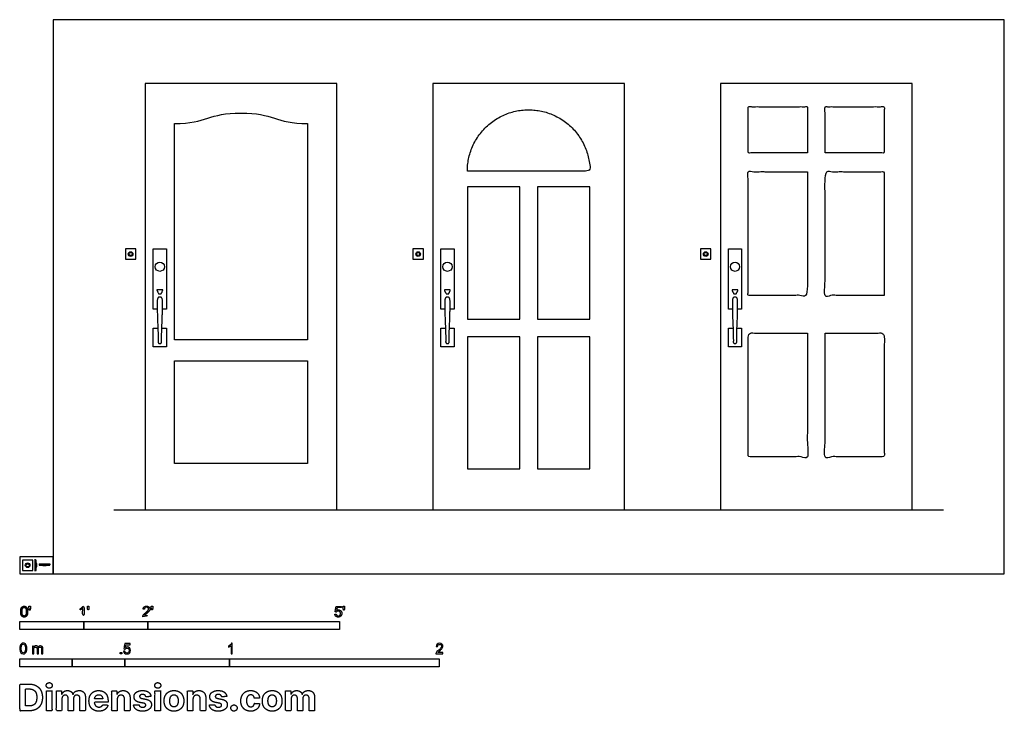
# Model space of a CAD drawing. Units: feet. Extents: x 0 to 15.4, y -2.2 to 8.7.
import ezdxf

# ---------------------------------------------------------------- set-up
doc = ezdxf.new("R2010")
doc.units = ezdxf.units.FT
doc.header["$MEASUREMENT"] = 0
for name, color, linetype, true_color in [('2D$AG-BUILDINGS', 7, 'Continuous', 0x66ccff), ('2D$AG-DETAILS', 7, 'Continuous', 0x66ffff), ('2D$AG-DIAGRAM', 7, 'Continuous', 0xfecc66), ('2D$N-SYMB', 7, 'Continuous', 0x800040), ('2D$X-DIMENSIONS.COM', 7, 'Continuous', 0x800080), ('2D$X-VPRT', 7, 'Continuous', 0xfb02ff)]:
    doc.layers.add(name, color=color, linetype=linetype, true_color=true_color)

msp = doc.modelspace()

# ---------------------------------------------------------------- linework, layer by layer
at = {"layer": '2D$AG-BUILDINGS'}
for points in [[(1.961, 1), (4.961, 1), (4.961, 7.667), (1.961, 7.667)], [(6.461, 1), (9.461, 1), (9.461, 7.667), (6.461, 7.667)], [(10.961, 1), (13.961, 1), (13.961, 7.667), (10.961, 7.667)], [(1.65, 4.918), (1.814, 4.918), (1.814, 5.082), (1.65, 5.082)], [(6.15, 4.918), (6.314, 4.918), (6.314, 5.082), (6.15, 5.082)], [(10.65, 4.918), (10.814, 4.918), (10.814, 5.082), (10.65, 5.082)], [(0.039, 0.05), (0.203, 0.05), (0.203, 0.214), (0.039, 0.214)], [(0.241, 0.05), (0.254, 0.05), (0.254, 0.214), (0.241, 0.214)], [(0.254, 0.096), (0.255, 0.096), (0.258, 0.105), (0.258, 0.159), (0.255, 0.168), (0.254, 0.168)], [(0.304, 0.147), (0.304, 0.134), (0.468, 0.134), (0.468, 0.147)], [(0.35, 0.134), (0.35, 0.133), (0.359, 0.13), (0.413, 0.13), (0.422, 0.133), (0.422, 0.134)]]:
    msp.add_lwpolyline(points, close=True, dxfattribs=at)
for points in [[(2.15, 4.139), (2.086, 4.139), (2.086, 5.08), (2.294, 5.08), (2.294, 4.139), (2.23, 4.139)], [(6.65, 4.139), (6.586, 4.139), (6.586, 5.08), (6.794, 5.08), (6.794, 4.139), (6.73, 4.139)], [(11.15, 4.139), (11.086, 4.139), (11.086, 5.08), (11.294, 5.08), (11.294, 4.139), (11.23, 4.139)], [(2.221, 3.84), (2.294, 3.84), (2.294, 3.548), (2.086, 3.548), (2.086, 3.84), (2.159, 3.84)], [(6.721, 3.84), (6.794, 3.84), (6.794, 3.548), (6.586, 3.548), (6.586, 3.84), (6.659, 3.84)], [(11.221, 3.84), (11.294, 3.84), (11.294, 3.548), (11.086, 3.548), (11.086, 3.84), (11.159, 3.84)]]:
    msp.add_lwpolyline(points, dxfattribs=at)
for centre, radius in [((1.732, 5), 0.0361), ((1.732, 5), 0.0246), ((6.232, 5), 0.0361), ((6.232, 5), 0.0246), ((10.732, 5), 0.0361), ((10.732, 5), 0.0246), ((2.19, 4.802), 0.0722), ((6.69, 4.802), 0.0722), ((11.19, 4.802), 0.0722), ((0.121, 0.132), 0.0361), ((0.121, 0.132), 0.0246)]:
    msp.add_circle(centre, radius, dxfattribs=at)
for points, degree, knots in [([(2.146, 4.429), (2.146, 4.429), (2.146, 4.43), (2.145, 4.432), (2.145, 4.437), (2.145, 4.44), (2.148, 4.442), (2.152, 4.443), (2.157, 4.443), (2.164, 4.441), (2.17, 4.44), (2.176, 4.44), (2.181, 4.439), (2.186, 4.439), (2.19, 4.439), (2.194, 4.439), (2.199, 4.439), (2.204, 4.44), (2.21, 4.44), (2.216, 4.441), (2.223, 4.443), (2.228, 4.443), (2.232, 4.442), (2.235, 4.44), (2.235, 4.437), (2.235, 4.432), (2.235, 4.43), (2.234, 4.429), (2.234, 4.429), (2.223, 4.405), (2.221, 4.395), (2.218, 4.394), (2.214, 4.394), (2.213, 4.388), (2.211, 4.382), (2.21, 4.376), (2.203, 4.376), (2.197, 4.376), (2.19, 4.376), (2.184, 4.376), (2.177, 4.376), (2.17, 4.376), (2.169, 4.382), (2.167, 4.388), (2.166, 4.394), (2.162, 4.394), (2.16, 4.395), (2.157, 4.405), (2.146, 4.429)], 3, [-39.684005, -39.684005, -39.684005, -39.684005, -39.615984, -37.929047, -35.697926, -33.466806, -32.351245, -31.235685, -30.120125, -29.004564, -28.446784, -27.889004, -27.331224, -27.052334, -26.773443, -26.494553, -26.215663, -25.657883, -25.100103, -24.542323, -23.426762, -22.311202, -21.195642, -20.080081, -17.84896, -15.61784, -13.930903, -13.862882, -13.862882, -13.862882, -6.746679, 0.310862, 0.310862, 0.310862, 5.97976, 5.97976, 5.97976, 11.949241, 11.949241, 11.949241, 17.918721, 17.918721, 17.918721, 23.587619, 23.587619, 23.587619, 30.64516, 37.761364, 37.761364, 37.761364, 37.761364]), ([(6.646, 4.429), (6.646, 4.429), (6.646, 4.43), (6.645, 4.432), (6.645, 4.437), (6.645, 4.44), (6.648, 4.442), (6.652, 4.443), (6.657, 4.443), (6.664, 4.441), (6.67, 4.44), (6.676, 4.44), (6.681, 4.439), (6.686, 4.439), (6.69, 4.439), (6.694, 4.439), (6.699, 4.439), (6.704, 4.44), (6.71, 4.44), (6.716, 4.441), (6.723, 4.443), (6.728, 4.443), (6.732, 4.442), (6.735, 4.44), (6.735, 4.437), (6.735, 4.432), (6.735, 4.43), (6.734, 4.429), (6.734, 4.429), (6.723, 4.405), (6.721, 4.395), (6.718, 4.394), (6.714, 4.394), (6.713, 4.388), (6.711, 4.382), (6.71, 4.376), (6.703, 4.376), (6.697, 4.376), (6.69, 4.376), (6.684, 4.376), (6.677, 4.376), (6.67, 4.376), (6.669, 4.382), (6.667, 4.388), (6.666, 4.394), (6.662, 4.394), (6.66, 4.395), (6.657, 4.405), (6.646, 4.429)], 3, [-39.684005, -39.684005, -39.684005, -39.684005, -39.615984, -37.929047, -35.697926, -33.466806, -32.351245, -31.235685, -30.120125, -29.004564, -28.446784, -27.889004, -27.331224, -27.052334, -26.773443, -26.494553, -26.215663, -25.657883, -25.100103, -24.542323, -23.426762, -22.311202, -21.195642, -20.080081, -17.84896, -15.61784, -13.930903, -13.862882, -13.862882, -13.862882, -6.746679, 0.310862, 0.310862, 0.310862, 5.97976, 5.97976, 5.97976, 11.949241, 11.949241, 11.949241, 17.918721, 17.918721, 17.918721, 23.587619, 23.587619, 23.587619, 30.64516, 37.761364, 37.761364, 37.761364, 37.761364]), ([(11.146, 4.429), (11.146, 4.429), (11.146, 4.43), (11.145, 4.432), (11.145, 4.437), (11.145, 4.44), (11.148, 4.442), (11.152, 4.443), (11.157, 4.443), (11.164, 4.441), (11.17, 4.44), (11.176, 4.44), (11.181, 4.439), (11.186, 4.439), (11.19, 4.439), (11.194, 4.439), (11.199, 4.439), (11.204, 4.44), (11.21, 4.44), (11.216, 4.441), (11.223, 4.443), (11.228, 4.443), (11.232, 4.442), (11.235, 4.44), (11.235, 4.437), (11.235, 4.432), (11.235, 4.43), (11.234, 4.429), (11.234, 4.429), (11.223, 4.405), (11.221, 4.395), (11.218, 4.394), (11.214, 4.394), (11.213, 4.388), (11.211, 4.382), (11.21, 4.376), (11.203, 4.376), (11.197, 4.376), (11.19, 4.376), (11.184, 4.376), (11.177, 4.376), (11.17, 4.376), (11.169, 4.382), (11.167, 4.388), (11.166, 4.394), (11.162, 4.394), (11.16, 4.395), (11.157, 4.405), (11.146, 4.429)], 3, [-39.684005, -39.684005, -39.684005, -39.684005, -39.615984, -37.929047, -35.697926, -33.466806, -32.351245, -31.235685, -30.120125, -29.004564, -28.446784, -27.889004, -27.331224, -27.052334, -26.773443, -26.494553, -26.215663, -25.657883, -25.100103, -24.542323, -23.426762, -22.311202, -21.195642, -20.080081, -17.84896, -15.61784, -13.930903, -13.862882, -13.862882, -13.862882, -6.746679, 0.310862, 0.310862, 0.310862, 5.97976, 5.97976, 5.97976, 11.949241, 11.949241, 11.949241, 17.918721, 17.918721, 17.918721, 23.587619, 23.587619, 23.587619, 30.64516, 37.761364, 37.761364, 37.761364, 37.761364]), ([(0.258, 0.108), (0.259, 0.108), (0.259, 0.108), (0.26, 0.109), (0.261, 0.109), (0.261, 0.132), (0.261, 0.155), (0.26, 0.156), (0.259, 0.157), (0.259, 0.157), (0.258, 0.157), (0.258, 0.132), (0.258, 0.108)], 2, [0, 0, 0, 5, 5, 5.707107, 5.707107, 19.707107, 19.707107, 20.414214, 20.414214, 25.414214, 25.414214, 40.414214, 40.414214, 40.414214]), ([(0.361, 0.13), (0.361, 0.129), (0.361, 0.129), (0.362, 0.128), (0.363, 0.127), (0.386, 0.127), (0.409, 0.127), (0.41, 0.128), (0.411, 0.129), (0.411, 0.129), (0.411, 0.13), (0.386, 0.13), (0.361, 0.13)], 2, [0, 0, 0, 5, 5, 5.707107, 5.707107, 19.707107, 19.707107, 20.414214, 20.414214, 25.414214, 25.414214, 40.414214, 40.414214, 40.414214])]:
    msp.add_open_spline(points, degree=degree, knots=knots, dxfattribs=at)
for points in [[(2.164, 3.637), (2.164, 3.762), (2.149, 4.023), (2.149, 4.249), (2.149, 4.328), (2.19, 4.328), (2.231, 4.328), (2.231, 4.249), (2.231, 4.023), (2.216, 3.762), (2.216, 3.637), (2.218, 3.631), (2.218, 3.626), (2.217, 3.621), (2.213, 3.605), (2.199, 3.596), (2.184, 3.6), (2.168, 3.604), (2.159, 3.618), (2.163, 3.633), (2.163, 3.635), (2.164, 3.636), (2.164, 3.637)], [(6.664, 3.637), (6.664, 3.762), (6.649, 4.023), (6.649, 4.249), (6.649, 4.328), (6.69, 4.328), (6.731, 4.328), (6.731, 4.249), (6.731, 4.023), (6.716, 3.762), (6.716, 3.637), (6.718, 3.631), (6.718, 3.626), (6.717, 3.621), (6.713, 3.605), (6.699, 3.596), (6.684, 3.6), (6.668, 3.604), (6.659, 3.618), (6.663, 3.633), (6.663, 3.635), (6.664, 3.636), (6.664, 3.637)], [(11.164, 3.637), (11.164, 3.762), (11.149, 4.023), (11.149, 4.249), (11.149, 4.328), (11.19, 4.328), (11.231, 4.328), (11.231, 4.249), (11.231, 4.023), (11.216, 3.762), (11.216, 3.637), (11.218, 3.631), (11.218, 3.626), (11.217, 3.621), (11.213, 3.605), (11.199, 3.596), (11.184, 3.6), (11.168, 3.604), (11.159, 3.618), (11.163, 3.633), (11.163, 3.635), (11.164, 3.636), (11.164, 3.637)]]:
    msp.add_rational_spline(points, [1, 1, 1, 1, 1, 1, 1, 1, 1, 1, 1, 1.02028554949, 1.07385538165, 1.16070949647, 0.934066869451, 0.934066869451, 1.16070949647, 0.934066869451, 0.934066869451, 1.16070949647, 1.14120442011, 1.12337796885, 1.1072301427], degree=3, knots=[-224.343668, -224.343668, -224.343668, -224.343668, -150.897661, -75.44883, 0, 0, 0, 75.44883, 150.897661, 224.343668, 224.343668, 224.343668, 229.412418, 229.412418, 229.412418, 242.639137, 242.639137, 242.639137, 255.865856, 255.865856, 255.865856, 257.00416, 257.00416, 257.00416, 257.00416], dxfattribs=at)
at = {"layer": '2D$AG-DETAILS'}
for points in [[(7.002, 3.984), (7.822, 3.984), (7.822, 6.051), (7.002, 6.051)], [(8.099, 3.984), (8.92, 3.984), (8.92, 6.051), (8.099, 6.051)], [(7.002, 1.64), (7.822, 1.64), (7.822, 3.707), (7.002, 3.707)], [(8.099, 1.64), (8.92, 1.64), (8.92, 3.707), (8.099, 3.707)]]:
    msp.add_lwpolyline(points, close=True, dxfattribs=at)
msp.add_rational_spline([(7.002, 6.298), (7.961, 6.298), (8.92, 6.298), (8.92, 7.257), (7.961, 7.257), (7.002, 7.257), (7.002, 6.298)], [1, 1, 1, 0.707106781187, 1, 0.707106781187, 1], degree=2, knots=[917.973373, 917.973373, 917.973373, 1502.373373, 1502.373373, 1961.36006, 1961.36006, 2420.346747, 2420.346747, 2420.346747], dxfattribs=at)
for points, degree, knots in [([(12.323, 6.584), (12.323, 6.945), (12.323, 7.306), (11.86, 7.306), (11.396, 7.306), (11.396, 6.945), (11.396, 6.584), (11.86, 6.584), (12.323, 6.584)], 2, [-112.5, -112.5, -112.5, -101.5, -101.5, -71.28, -71.28, -49.28, -49.28, -12.941146, -12.941146, -12.941146]), ([(12.599, 6.584), (13.062, 6.584), (13.526, 6.584), (13.526, 6.945), (13.526, 7.306), (13.062, 7.306), (12.599, 7.306), (12.599, 6.945), (12.599, 6.584)], 2, [-45.338854, -45.338854, -45.338854, -9, -9, 13, 13, 43.22, 43.22, 54.22, 54.22, 54.22]), ([(2.42, 3.657), (3.114, 3.657), (3.808, 3.657), (4.502, 3.657), (4.502, 4.786), (4.502, 5.915), (4.502, 7.043), (3.993, 7.043), (3.971, 7.207), (3.461, 7.207), (2.951, 7.207), (2.929, 7.043), (2.42, 7.043), (2.42, 5.915), (2.42, 4.786), (2.42, 3.657)], 3, [-136.88, -136.88, -136.88, -136.88, -73.44, -73.44, -73.44, 34.697799, 34.697799, 34.697799, 67.933923, 67.933923, 67.933923, 101.170046, 101.170046, 101.170046, 209.307845, 209.307845, 209.307845, 209.307845]), ([(12.323, 6.289), (11.86, 6.289), (11.396, 6.289), (11.396, 5.321), (11.396, 4.353), (11.86, 4.353), (12.323, 4.353), (12.323, 5.321), (12.323, 6.289)], 2, [-137.838854, -137.838854, -137.838854, -101.5, -101.5, -42.5, -42.5, -6.161146, -6.161146, 23.338854, 23.338854, 23.338854]), ([(13.526, 4.353), (13.526, 5.321), (13.526, 6.289), (13.062, 6.289), (12.599, 6.289), (12.599, 5.321), (12.599, 4.353), (13.062, 4.353), (13.526, 4.353)], 2, [146.44, 146.44, 146.44, 205.44, 205.44, 241.778854, 241.778854, 271.278854, 271.278854, 307.617707, 307.617707, 307.617707]), ([(12.323, 3.762), (11.86, 3.762), (11.396, 3.762), (11.396, 2.795), (11.396, 1.827), (11.86, 1.827), (12.323, 1.827), (12.323, 2.795), (12.323, 3.762)], 2, [-137.838854, -137.838854, -137.838854, -101.5, -101.5, -42.5, -42.5, -12.28, -12.28, 17.22, 17.22, 17.22]), ([(12.599, 3.762), (12.599, 2.795), (12.599, 1.827), (13.062, 1.827), (13.526, 1.827), (13.526, 2.795), (13.526, 3.762), (13.062, 3.762), (12.599, 3.762)], 2, [-38.5, -38.5, -38.5, -9, -9, 21.22, 21.22, 80.22, 80.22, 116.558854, 116.558854, 116.558854]), ([(2.42, 3.329), (2.42, 2.794), (2.42, 2.258), (2.42, 1.722), (3.114, 1.722), (3.808, 1.722), (4.502, 1.722), (4.502, 2.258), (4.502, 2.794), (4.502, 3.329), (3.808, 3.329), (3.114, 3.329), (2.42, 3.329)], 3, [-307.408053, -307.408053, -307.408053, -307.408053, -256.063556, -256.063556, -256.063556, -203.196889, -203.196889, -203.196889, -151.852392, -151.852392, -151.852392, -88.412392, -88.412392, -88.412392, -88.412392])]:
    msp.add_open_spline(points, degree=degree, knots=knots, dxfattribs=at)
at = {"layer": '2D$AG-DIAGRAM'}
for points in [[(1.47, 1), (14.452, 1)], [(0.241, 0.039), (0.241, 0.226)], [(0.294, 0.147), (0.478, 0.147)]]:
    msp.add_lwpolyline(points, dxfattribs=at)
at = {"layer": '2D$N-SYMB'}
for points in [[(0, -0.875), (0, -0.75), (1, -0.75), (1, -0.875)], [(1, -0.875), (1, -0.75), (2, -0.75), (2, -0.875)], [(2, -0.875), (2, -0.75), (5, -0.75), (5, -0.875)], [(1.57, -1.254), (1.57, -1.231), (1.593, -1.231), (1.593, -1.254)], [(0, -1.455), (0, -1.33), (0.82, -1.33), (0.82, -1.455)], [(0.82, -1.455), (0.82, -1.33), (1.64, -1.33), (1.64, -1.455)], [(1.64, -1.455), (1.64, -1.33), (3.281, -1.33), (3.281, -1.455)], [(3.281, -1.455), (3.281, -1.33), (6.562, -1.33), (6.562, -1.455)]]:
    msp.add_lwpolyline(points, close=True, dxfattribs=at)
for points, degree, knots in [([(0.012, -0.594), (0.012, -0.641), (0.029, -0.662), (0.042, -0.679), (0.066, -0.679), (0.085, -0.679), (0.097, -0.669), (0.109, -0.659), (0.115, -0.641), (0.121, -0.623), (0.121, -0.594), (0.121, -0.569), (0.117, -0.554), (0.113, -0.54), (0.107, -0.53), (0.1, -0.52), (0.09, -0.514), (0.08, -0.509), (0.066, -0.509), (0.048, -0.509), (0.036, -0.519), (0.024, -0.528), (0.018, -0.546), (0.012, -0.564), (0.012, -0.594)], 2, [-12, -12, -12, -11, -11, -10, -10, -9, -9, -8, -8, -7, -7, -6, -6, -5, -5, -4, -4, -3, -3, -2, -2, -1, -1, 0, 0, 0]), ([(0.033, -0.594), (0.033, -0.635), (0.043, -0.648), (0.052, -0.662), (0.066, -0.662), (0.08, -0.662), (0.09, -0.648), (0.1, -0.635), (0.1, -0.594), (0.1, -0.553), (0.09, -0.539), (0.08, -0.526), (0.066, -0.526), (0.052, -0.526), (0.044, -0.538), (0.033, -0.553), (0.033, -0.594)], 2, [0, 0, 0, 1, 1, 2, 2, 3, 3, 4, 4, 5, 5, 6, 6, 7, 7, 8, 8, 8]), ([(0.147, -0.568), (0.154, -0.568), (0.16, -0.568), (0.163, -0.553), (0.165, -0.537), (0.165, -0.523), (0.165, -0.509), (0.154, -0.509), (0.142, -0.509), (0.142, -0.523), (0.142, -0.537), (0.145, -0.553), (0.147, -0.568)], 2, [-6, -6, -6, -5, -5, -4, -4, -3, -3, -2, -2, -1, -1, 0, 0, 0]), ([(0.984, -0.543), (0.984, -0.609), (0.984, -0.674), (0.994, -0.674), (1.004, -0.674), (1.004, -0.59), (1.004, -0.507), (0.997, -0.507), (0.991, -0.507), (0.985, -0.517), (0.973, -0.529), (0.96, -0.54), (0.943, -0.548), (0.943, -0.558), (0.943, -0.568), (0.952, -0.565), (0.964, -0.558), (0.976, -0.551), (0.984, -0.543)], 2, [0, 0, 0, 0.130311, 0.130311, 0.150761, 0.150761, 0.317996, 0.317996, 0.331175, 0.331175, 1.331175, 1.331175, 2.331175, 2.331175, 3.331175, 3.331175, 4.331175, 4.331175, 5.331175, 5.331175, 5.331175]), ([(1.062, -0.566), (1.068, -0.566), (1.075, -0.566), (1.077, -0.551), (1.08, -0.535), (1.08, -0.521), (1.08, -0.507), (1.069, -0.507), (1.057, -0.507), (1.057, -0.521), (1.057, -0.535), (1.06, -0.551), (1.062, -0.566)], 2, [-6, -6, -6, -5, -5, -4, -4, -3, -3, -2, -2, -1, -1, 0, 0, 0]), ([(1.924, -0.674), (1.979, -0.674), (2.034, -0.674), (2.034, -0.664), (2.034, -0.654), (1.993, -0.654), (1.952, -0.654), (1.955, -0.649), (1.961, -0.643), (1.966, -0.638), (1.984, -0.622), (2.006, -0.603), (2.016, -0.593), (2.025, -0.582), (2.029, -0.572), (2.033, -0.563), (2.033, -0.553), (2.033, -0.533), (2.019, -0.52), (2.005, -0.507), (1.981, -0.507), (1.958, -0.507), (1.944, -0.519), (1.93, -0.531), (1.927, -0.555), (1.938, -0.556), (1.948, -0.557), (1.949, -0.541), (1.957, -0.532), (1.966, -0.523), (1.981, -0.523), (1.995, -0.523), (2.004, -0.532), (2.012, -0.54), (2.012, -0.552), (2.012, -0.564), (2.003, -0.577), (1.993, -0.59), (1.966, -0.612), (1.949, -0.627), (1.939, -0.637), (1.93, -0.648), (1.926, -0.66), (1.923, -0.666), (1.924, -0.674)], 2, [0, 0, 0, 0.110089, 0.110089, 0.129743, 0.129743, 0.211429, 0.211429, 1.211429, 1.211429, 2.211429, 2.211429, 3.211429, 3.211429, 4.211429, 4.211429, 5.211429, 5.211429, 6.211429, 6.211429, 7.211429, 7.211429, 8.211429, 8.211429, 9.211429, 9.211429, 10.211429, 10.211429, 11.211429, 11.211429, 12.211429, 12.211429, 13.211429, 13.211429, 14.211429, 14.211429, 15.211429, 15.211429, 16.211429, 16.211429, 17.211429, 17.211429, 18.211429, 18.211429, 19.211429, 19.211429, 19.211429]), ([(2.061, -0.566), (2.068, -0.566), (2.074, -0.566), (2.077, -0.551), (2.079, -0.535), (2.079, -0.521), (2.079, -0.507), (2.068, -0.507), (2.056, -0.507), (2.056, -0.521), (2.056, -0.535), (2.059, -0.551), (2.061, -0.566)], 2, [-6, -6, -6, -5, -5, -4, -4, -3, -3, -2, -2, -1, -1, 0, 0, 0]), ([(4.928, -0.632), (4.93, -0.653), (4.944, -0.666), (4.959, -0.679), (4.981, -0.679), (5.009, -0.679), (5.025, -0.659), (5.038, -0.642), (5.038, -0.62), (5.038, -0.596), (5.023, -0.581), (5.008, -0.566), (4.986, -0.566), (4.97, -0.566), (4.955, -0.576), (4.959, -0.554), (4.964, -0.531), (4.997, -0.531), (5.03, -0.531), (5.03, -0.521), (5.03, -0.512), (4.989, -0.512), (4.948, -0.512), (4.94, -0.554), (4.931, -0.597), (4.941, -0.599), (4.951, -0.6), (4.955, -0.593), (4.963, -0.588), (4.971, -0.584), (4.981, -0.584), (4.997, -0.584), (5.007, -0.594), (5.017, -0.604), (5.017, -0.621), (5.017, -0.64), (5.006, -0.651), (4.996, -0.662), (4.981, -0.662), (4.969, -0.662), (4.96, -0.654), (4.952, -0.646), (4.949, -0.631), (4.939, -0.631), (4.928, -0.632)], 2, [-29, -29, -29, -28, -28, -27, -27, -26, -26, -25, -25, -24, -24, -23, -23, -22, -22, -21, -21, -20, -20, -19, -19, -18, -18, -17, -17, -16, -16, -15, -15, -14, -14, -13, -13, -12, -12, -11, -11, -10, -10, -9, -9, -8, -8, -7, -7, -7]), ([(5.063, -0.568), (5.069, -0.568), (5.076, -0.568), (5.078, -0.553), (5.081, -0.537), (5.081, -0.523), (5.081, -0.509), (5.069, -0.509), (5.058, -0.509), (5.058, -0.523), (5.058, -0.537), (5.06, -0.553), (5.063, -0.568)], 2, [-6, -6, -6, -5, -5, -4, -4, -3, -3, -2, -2, -1, -1, 0, 0, 0]), ([(0, -1.17), (0, -1.151), (0.002, -1.135), (0.006, -1.123), (0.01, -1.111), (0.016, -1.102), (0.024, -1.095), (0.032, -1.09), (0.042, -1.086), (0.053, -1.086), (0.062, -1.086), (0.07, -1.088), (0.077, -1.092), (0.084, -1.094), (0.089, -1.1), (0.094, -1.106), (0.098, -1.113), (0.101, -1.121), (0.104, -1.131), (0.106, -1.141), (0.108, -1.154), (0.108, -1.17), (0.108, -1.189), (0.106, -1.205), (0.102, -1.217), (0.098, -1.229), (0.092, -1.238), (0.084, -1.245), (0.076, -1.251), (0.066, -1.253), (0.053, -1.253), (0.038, -1.253), (0.026, -1.249), (0.017, -1.237), (0.006, -1.223), (0, -1.201), (0, -1.17)], 3, [0, 0, 0, 0, 1, 1, 1, 2, 2, 2, 3, 3, 3, 4, 4, 4, 5, 5, 5, 6, 6, 6, 7, 7, 7, 8, 8, 8, 9, 9, 9, 10, 10, 10, 11, 11, 11, 12, 12, 12, 12]), ([(0.021, -1.17), (0.021, -1.197), (0.024, -1.215), (0.031, -1.224), (0.037, -1.233), (0.044, -1.238), (0.053, -1.238), (0.063, -1.238), (0.071, -1.233), (0.077, -1.224), (0.083, -1.215), (0.087, -1.197), (0.087, -1.17), (0.087, -1.143), (0.083, -1.125), (0.077, -1.116), (0.071, -1.107), (0.063, -1.102), (0.053, -1.102), (0.044, -1.102), (0.037, -1.106), (0.032, -1.114), (0.025, -1.124), (0.021, -1.143), (0.021, -1.17)], 3, [0, 0, 0, 0, 1, 1, 1, 2, 2, 2, 3, 3, 3, 4, 4, 4, 5, 5, 5, 6, 6, 6, 7, 7, 7, 8, 8, 8, 8]), ([(0.198, -1.251), (0.198, -1.211), (0.198, -1.172), (0.198, -1.132), (0.204, -1.132), (0.209, -1.132), (0.215, -1.132), (0.215, -1.138), (0.215, -1.143), (0.215, -1.149), (0.219, -1.143), (0.224, -1.138), (0.23, -1.135), (0.236, -1.131), (0.243, -1.129), (0.251, -1.129), (0.26, -1.129), (0.268, -1.131), (0.273, -1.135), (0.279, -1.139), (0.283, -1.144), (0.285, -1.15), (0.294, -1.136), (0.306, -1.129), (0.322, -1.129), (0.334, -1.129), (0.343, -1.133), (0.349, -1.139), (0.356, -1.146), (0.359, -1.156), (0.359, -1.17), (0.359, -1.197), (0.359, -1.224), (0.359, -1.251), (0.352, -1.251), (0.346, -1.251), (0.339, -1.251), (0.339, -1.226), (0.339, -1.201), (0.339, -1.177), (0.339, -1.168), (0.338, -1.163), (0.337, -1.159), (0.335, -1.155), (0.333, -1.152), (0.329, -1.15), (0.326, -1.148), (0.322, -1.147), (0.317, -1.147), (0.309, -1.147), (0.302, -1.15), (0.296, -1.155), (0.291, -1.161), (0.289, -1.17), (0.289, -1.181), (0.289, -1.205), (0.289, -1.228), (0.289, -1.251), (0.282, -1.251), (0.275, -1.251), (0.268, -1.251), (0.268, -1.225), (0.268, -1.199), (0.268, -1.174), (0.268, -1.165), (0.267, -1.158), (0.263, -1.154), (0.26, -1.149), (0.254, -1.147), (0.247, -1.147), (0.241, -1.147), (0.236, -1.148), (0.231, -1.152), (0.226, -1.155), (0.223, -1.159), (0.22, -1.165), (0.218, -1.171), (0.217, -1.178), (0.217, -1.189), (0.217, -1.21), (0.217, -1.23), (0.217, -1.251), (0.211, -1.251), (0.204, -1.251), (0.198, -1.251)], 3, [0, 0, 0, 0, 1, 1, 1, 2, 2, 2, 3, 3, 3, 4, 4, 4, 5, 5, 5, 6, 6, 6, 7, 7, 7, 8, 8, 8, 9, 9, 9, 10, 10, 10, 11, 11, 11, 12, 12, 12, 13, 13, 13, 14, 14, 14, 15, 15, 15, 16, 16, 16, 17, 17, 17, 18, 18, 18, 19, 19, 19, 20, 20, 20, 21, 21, 21, 22, 22, 22, 23, 23, 23, 24, 24, 24, 25, 25, 25, 26, 26, 26, 27, 27, 27, 28, 28, 28, 28]), ([(1.623, -1.212), (1.63, -1.211), (1.636, -1.21), (1.643, -1.21), (1.645, -1.221), (1.648, -1.228), (1.654, -1.233), (1.66, -1.238), (1.667, -1.241), (1.675, -1.241), (1.685, -1.241), (1.693, -1.237), (1.7, -1.23), (1.707, -1.223), (1.71, -1.213), (1.71, -1.201), (1.71, -1.189), (1.707, -1.18), (1.701, -1.173), (1.694, -1.167), (1.685, -1.163), (1.675, -1.163), (1.668, -1.163), (1.662, -1.165), (1.657, -1.168), (1.652, -1.171), (1.648, -1.175), (1.645, -1.179), (1.639, -1.178), (1.632, -1.178), (1.626, -1.177), (1.631, -1.149), (1.636, -1.12), (1.641, -1.092), (1.669, -1.092), (1.696, -1.092), (1.723, -1.092), (1.723, -1.099), (1.723, -1.105), (1.723, -1.112), (1.702, -1.112), (1.68, -1.112), (1.658, -1.112), (1.655, -1.127), (1.652, -1.142), (1.649, -1.156), (1.659, -1.149), (1.669, -1.146), (1.68, -1.146), (1.695, -1.146), (1.707, -1.15), (1.717, -1.16), (1.726, -1.17), (1.731, -1.183), (1.731, -1.199), (1.731, -1.214), (1.727, -1.227), (1.718, -1.237), (1.708, -1.251), (1.694, -1.256), (1.675, -1.256), (1.66, -1.256), (1.648, -1.253), (1.638, -1.245), (1.63, -1.236), (1.624, -1.226), (1.623, -1.212)], 3, [0, 0, 0, 0, 1, 1, 1, 2, 2, 2, 3, 3, 3, 4, 4, 4, 5, 5, 5, 6, 6, 6, 7, 7, 7, 8, 8, 8, 9, 9, 9, 10, 10, 10, 11, 11, 11, 12, 12, 12, 13, 13, 13, 14, 14, 14, 15, 15, 15, 16, 16, 16, 17, 17, 17, 18, 18, 18, 19, 19, 19, 20, 20, 20, 21, 21, 21, 22, 22, 22, 22]), ([(3.323, -1.254), (3.317, -1.254), (3.31, -1.254), (3.304, -1.254), (3.304, -1.211), (3.304, -1.169), (3.304, -1.126), (3.299, -1.131), (3.292, -1.136), (3.284, -1.14), (3.276, -1.145), (3.269, -1.148), (3.263, -1.15), (3.263, -1.144), (3.263, -1.137), (3.263, -1.131), (3.274, -1.126), (3.284, -1.119), (3.293, -1.112), (3.301, -1.104), (3.307, -1.097), (3.31, -1.089), (3.315, -1.089), (3.319, -1.089), (3.323, -1.089), (3.323, -1.144), (3.323, -1.199), (3.323, -1.254)], 3, [0, 0, 0, 0, 1, 1, 1, 2, 2, 2, 3, 3, 3, 4, 4, 4, 5, 5, 5, 6, 6, 6, 7, 7, 7, 8, 8, 8, 9, 9, 9, 9]), ([(6.619, -1.235), (6.619, -1.242), (6.619, -1.248), (6.619, -1.254), (6.583, -1.254), (6.547, -1.254), (6.511, -1.254), (6.51, -1.25), (6.511, -1.245), (6.513, -1.24), (6.516, -1.233), (6.52, -1.226), (6.526, -1.219), (6.533, -1.212), (6.541, -1.204), (6.553, -1.194), (6.571, -1.179), (6.582, -1.167), (6.589, -1.159), (6.595, -1.15), (6.598, -1.143), (6.598, -1.135), (6.598, -1.127), (6.595, -1.12), (6.59, -1.115), (6.584, -1.109), (6.577, -1.106), (6.568, -1.106), (6.558, -1.106), (6.55, -1.109), (6.544, -1.115), (6.538, -1.121), (6.535, -1.129), (6.535, -1.14), (6.528, -1.139), (6.521, -1.138), (6.514, -1.138), (6.516, -1.122), (6.521, -1.11), (6.531, -1.102), (6.54, -1.094), (6.553, -1.089), (6.568, -1.089), (6.583, -1.089), (6.596, -1.094), (6.605, -1.103), (6.615, -1.112), (6.619, -1.123), (6.619, -1.136), (6.619, -1.142), (6.618, -1.148), (6.615, -1.154), (6.612, -1.161), (6.608, -1.167), (6.602, -1.175), (6.595, -1.182), (6.585, -1.191), (6.571, -1.204), (6.559, -1.214), (6.551, -1.221), (6.548, -1.225), (6.544, -1.228), (6.541, -1.231), (6.539, -1.235), (6.566, -1.235), (6.592, -1.235), (6.619, -1.235)], 3, [0, 0, 0, 0, 1, 1, 1, 2, 2, 2, 3, 3, 3, 4, 4, 4, 5, 5, 5, 6, 6, 6, 7, 7, 7, 8, 8, 8, 9, 9, 9, 10, 10, 10, 11, 11, 11, 12, 12, 12, 13, 13, 13, 14, 14, 14, 15, 15, 15, 16, 16, 16, 17, 17, 17, 18, 18, 18, 19, 19, 19, 20, 20, 20, 21, 21, 21, 22, 22, 22, 22])]:
    msp.add_open_spline(points, degree=degree, knots=knots, dxfattribs=at)
at = {"layer": '2D$X-DIMENSIONS.COM'}
for points, degree, knots in [([(0.148, -2.145), (0.211, -2.145), (0.257, -2.12), (0.303, -2.095), (0.327, -2.048), (0.352, -2.001), (0.352, -1.936), (0.352, -1.871), (0.327, -1.824), (0.303, -1.778), (0.257, -1.753), (0.212, -1.728), (0.149, -1.728), (0.074, -1.728), (0, -1.728), (0, -1.936), (0, -2.145), (0.074, -2.145), (0.148, -2.145)], 2, [-15, -15, -15, -14, -14, -13, -13, -12, -12, -11, -11, -10, -10, -9, -9, -8, -8, -7, -7, -6, -6, -6]), ([(0.144, -2.069), (0.183, -2.069), (0.21, -2.055), (0.237, -2.041), (0.25, -2.012), (0.264, -1.982), (0.264, -1.936), (0.264, -1.89), (0.25, -1.86), (0.237, -1.831), (0.21, -1.817), (0.183, -1.803), (0.144, -1.803), (0.116, -1.803), (0.088, -1.803), (0.088, -1.936), (0.088, -2.069), (0.116, -2.069), (0.144, -2.069)], 2, [-7.813477, -7.813477, -7.813477, -6.813477, -6.813477, -5.813477, -5.813477, -4.813477, -4.813477, -3.813477, -3.813477, -2.813477, -2.813477, -1.813477, -1.813477, -1.543945, -1.543945, -0.268555, -0.268555, 0, 0, 0]), ([(0.459, -1.792), (0.478, -1.792), (0.492, -1.779), (0.506, -1.766), (0.506, -1.748), (0.506, -1.73), (0.492, -1.717), (0.478, -1.704), (0.459, -1.704), (0.439, -1.704), (0.426, -1.717), (0.412, -1.73), (0.412, -1.748), (0.412, -1.766), (0.426, -1.779), (0.439, -1.792), (0.459, -1.792)], 2, [-8, -8, -8, -7, -7, -6, -6, -5, -5, -4, -4, -3, -3, -2, -2, -1, -1, 0, 0, 0]), ([(0.415, -2.145), (0.458, -2.145), (0.502, -2.145), (0.502, -1.988), (0.502, -1.832), (0.458, -1.832), (0.415, -1.832), (0.415, -1.988), (0.415, -2.145)], 2, [-4, -4, -4, -3, -3, -2, -2, -1, -1, 0, 0, 0]), ([(0.657, -1.887), (0.655, -1.887), (0.653, -1.887), (0.653, -1.86), (0.653, -1.832), (0.612, -1.832), (0.571, -1.832), (0.571, -1.988), (0.571, -2.145), (0.614, -2.145), (0.658, -2.145), (0.658, -2.051), (0.658, -1.957), (0.658, -1.94), (0.664, -1.927), (0.671, -1.914), (0.682, -1.907), (0.694, -1.899), (0.708, -1.899), (0.73, -1.899), (0.743, -1.913), (0.756, -1.927), (0.756, -1.95), (0.756, -2.047), (0.756, -2.145), (0.798, -2.145), (0.84, -2.145), (0.84, -2.049), (0.84, -1.954), (0.84, -1.929), (0.853, -1.914), (0.866, -1.899), (0.89, -1.899), (0.911, -1.899), (0.925, -1.912), (0.939, -1.925), (0.939, -1.951), (0.939, -2.048), (0.939, -2.145), (0.982, -2.145), (1.025, -2.145), (1.025, -2.039), (1.025, -1.934), (1.025, -1.884), (0.998, -1.856), (0.97, -1.828), (0.927, -1.828), (0.892, -1.828), (0.867, -1.844), (0.842, -1.86), (0.832, -1.887), (0.831, -1.887), (0.829, -1.887), (0.822, -1.86), (0.799, -1.844), (0.776, -1.828), (0.744, -1.828), (0.712, -1.828), (0.69, -1.844), (0.667, -1.86), (0.657, -1.887)], 2, [0, 0, 0, 0.017578, 0.017578, 0.282227, 0.282227, 0.678711, 0.678711, 2.178711, 2.178711, 2.594727, 2.594727, 3.495117, 3.495117, 4.495117, 4.495117, 5.495117, 5.495117, 6.495117, 6.495117, 7.495117, 7.495117, 8.495117, 8.495117, 9.495117, 9.495117, 10.495117, 10.495117, 11.495117, 11.495117, 12.495117, 12.495117, 13.495117, 13.495117, 14.495117, 14.495117, 15.495117, 15.495117, 16.495117, 16.495117, 17.495117, 17.495117, 18.495117, 18.495117, 19.495117, 19.495117, 20.495117, 20.495117, 21.495117, 21.495117, 22.495117, 22.495117, 23.495117, 23.495117, 24.495117, 24.495117, 25.495117, 25.495117, 26.495117, 26.495117, 27.495117, 27.495117, 27.495117]), ([(1.236, -2.151), (1.274, -2.151), (1.304, -2.139), (1.334, -2.127), (1.352, -2.105), (1.371, -2.084), (1.377, -2.055), (1.337, -2.052), (1.297, -2.05), (1.293, -2.062), (1.284, -2.07), (1.276, -2.078), (1.264, -2.082), (1.252, -2.086), (1.237, -2.086), (1.215, -2.086), (1.2, -2.077), (1.184, -2.068), (1.175, -2.051), (1.166, -2.034), (1.166, -2.01), (1.273, -2.01), (1.379, -2.01), (1.379, -1.999), (1.379, -1.987), (1.379, -1.947), (1.368, -1.917), (1.357, -1.887), (1.337, -1.867), (1.317, -1.848), (1.29, -1.838), (1.263, -1.828), (1.232, -1.828), (1.186, -1.828), (1.152, -1.848), (1.118, -1.869), (1.099, -1.905), (1.081, -1.942), (1.081, -1.99), (1.081, -2.039), (1.099, -2.075), (1.118, -2.111), (1.153, -2.131), (1.188, -2.151), (1.236, -2.151)], 2, [-3, -3, -3, -1.999602, -1.999602, -0.999203, -0.999203, 0.001195, 0.001195, 1.001594, 1.001594, 2.001992, 2.001992, 3.00239, 3.00239, 4.002789, 4.002789, 5.003187, 5.003187, 6.003586, 6.003586, 7.003984, 7.003984, 7.810461, 7.810461, 8.810461, 8.810461, 9.810461, 9.810461, 10.810461, 10.810461, 11.810461, 11.810461, 12.810461, 12.810461, 13.810461, 13.810461, 14.810461, 14.810461, 15.810461, 15.810461, 16.810461, 16.810461, 17.810461, 17.810461, 18.810461, 18.810461, 18.810461]), ([(1.522, -1.964), (1.523, -1.944), (1.53, -1.929), (1.537, -1.915), (1.551, -1.908), (1.564, -1.9), (1.582, -1.9), (1.608, -1.9), (1.623, -1.916), (1.637, -1.932), (1.637, -1.961), (1.637, -2.053), (1.637, -2.145), (1.681, -2.145), (1.724, -2.145), (1.724, -2.045), (1.724, -1.946), (1.724, -1.909), (1.71, -1.883), (1.697, -1.856), (1.673, -1.842), (1.649, -1.828), (1.616, -1.828), (1.581, -1.828), (1.557, -1.844), (1.532, -1.86), (1.522, -1.887), (1.52, -1.887), (1.518, -1.887), (1.518, -1.86), (1.518, -1.832), (1.477, -1.832), (1.436, -1.832), (1.436, -1.988), (1.436, -2.145), (1.479, -2.145), (1.522, -2.145), (1.522, -2.054), (1.522, -1.964)], 2, [-32, -32, -32, -31, -31, -30, -30, -29, -29, -28, -28, -27, -27, -26, -26, -25, -25, -24, -24, -23, -23, -22, -22, -21, -21, -20, -20, -19, -19, -18, -18, -17, -17, -16, -16, -15, -15, -14, -14, -13, -13, -13]), ([(2.052, -1.921), (2.046, -1.878), (2.012, -1.853), (1.978, -1.828), (1.919, -1.828), (1.879, -1.828), (1.849, -1.84), (1.819, -1.852), (1.803, -1.873), (1.786, -1.895), (1.786, -1.925), (1.786, -1.96), (1.809, -1.983), (1.831, -2.005), (1.877, -2.015), (1.904, -2.02), (1.931, -2.025), (1.951, -2.029), (1.961, -2.037), (1.971, -2.045), (1.971, -2.056), (1.971, -2.07), (1.957, -2.079), (1.943, -2.088), (1.92, -2.088), (1.897, -2.088), (1.882, -2.078), (1.867, -2.068), (1.863, -2.05), (1.821, -2.052), (1.778, -2.054), (1.784, -2.099), (1.821, -2.125), (1.858, -2.151), (1.92, -2.151), (1.961, -2.151), (1.992, -2.138), (2.023, -2.125), (2.041, -2.102), (2.059, -2.078), (2.059, -2.048), (2.059, -2.014), (2.037, -1.993), (2.014, -1.972), (1.969, -1.963), (1.941, -1.957), (1.912, -1.952), (1.89, -1.947), (1.882, -1.939), (1.873, -1.932), (1.873, -1.92), (1.873, -1.906), (1.886, -1.898), (1.9, -1.889), (1.92, -1.889), (1.935, -1.889), (1.946, -1.894), (1.957, -1.899), (1.964, -1.908), (1.971, -1.916), (1.973, -1.926), (2.012, -1.924), (2.052, -1.921)], 2, [-45, -45, -45, -44, -44, -43, -43, -42, -42, -41, -41, -40, -40, -39, -39, -38, -38, -37, -37, -36, -36, -35, -35, -34, -34, -33, -33, -32, -32, -31, -31, -30, -30, -29, -29, -28, -28, -27, -27, -26, -26, -25, -25, -24, -24, -23, -23, -22, -22, -21, -21, -20, -20, -19, -19, -18, -18, -17, -17, -16, -16, -15, -15, -14, -14, -14]), ([(2.158, -1.792), (2.177, -1.792), (2.191, -1.779), (2.204, -1.766), (2.204, -1.748), (2.204, -1.73), (2.191, -1.717), (2.177, -1.704), (2.157, -1.704), (2.138, -1.704), (2.124, -1.717), (2.111, -1.73), (2.111, -1.748), (2.111, -1.766), (2.124, -1.779), (2.138, -1.792), (2.158, -1.792)], 2, [-8, -8, -8, -7, -7, -6, -6, -5, -5, -4, -4, -3, -3, -2, -2, -1, -1, 0, 0, 0]), ([(2.114, -2.145), (2.157, -2.145), (2.201, -2.145), (2.201, -1.988), (2.201, -1.832), (2.157, -1.832), (2.114, -1.832), (2.114, -1.988), (2.114, -2.145)], 2, [-4, -4, -4, -3, -3, -2, -2, -1, -1, 0, 0, 0]), ([(2.411, -2.151), (2.458, -2.151), (2.493, -2.13), (2.527, -2.11), (2.546, -2.074), (2.565, -2.038), (2.565, -1.99), (2.565, -1.941), (2.546, -1.905), (2.527, -1.868), (2.493, -1.848), (2.458, -1.828), (2.411, -1.828), (2.363, -1.828), (2.329, -1.848), (2.295, -1.868), (2.276, -1.905), (2.257, -1.941), (2.257, -1.99), (2.257, -2.038), (2.276, -2.074), (2.295, -2.11), (2.329, -2.13), (2.363, -2.151), (2.411, -2.151)], 2, [-12, -12, -12, -11, -11, -10, -10, -9, -9, -8, -8, -7, -7, -6, -6, -5, -5, -4, -4, -3, -3, -2, -2, -1, -1, 0, 0, 0]), ([(2.708, -1.964), (2.708, -1.944), (2.716, -1.929), (2.723, -1.915), (2.736, -1.908), (2.75, -1.9), (2.767, -1.9), (2.793, -1.9), (2.808, -1.916), (2.823, -1.932), (2.823, -1.961), (2.823, -2.053), (2.823, -2.145), (2.866, -2.145), (2.909, -2.145), (2.909, -2.045), (2.909, -1.946), (2.909, -1.909), (2.896, -1.883), (2.882, -1.856), (2.858, -1.842), (2.834, -1.828), (2.802, -1.828), (2.767, -1.828), (2.742, -1.844), (2.718, -1.86), (2.708, -1.887), (2.706, -1.887), (2.704, -1.887), (2.704, -1.86), (2.704, -1.832), (2.663, -1.832), (2.621, -1.832), (2.621, -1.988), (2.621, -2.145), (2.665, -2.145), (2.708, -2.145), (2.708, -2.054), (2.708, -1.964)], 2, [-32, -32, -32, -31, -31, -30, -30, -29, -29, -28, -28, -27, -27, -26, -26, -25, -25, -24, -24, -23, -23, -22, -22, -21, -21, -20, -20, -19, -19, -18, -18, -17, -17, -16, -16, -15, -15, -14, -14, -13, -13, -13]), ([(3.238, -1.921), (3.232, -1.878), (3.198, -1.853), (3.164, -1.828), (3.104, -1.828), (3.064, -1.828), (3.035, -1.84), (3.005, -1.852), (2.988, -1.873), (2.972, -1.895), (2.972, -1.925), (2.972, -1.96), (2.994, -1.983), (3.017, -2.005), (3.062, -2.015), (3.089, -2.02), (3.116, -2.025), (3.137, -2.029), (3.147, -2.037), (3.156, -2.045), (3.157, -2.056), (3.156, -2.07), (3.142, -2.079), (3.128, -2.088), (3.106, -2.088), (3.082, -2.088), (3.068, -2.078), (3.053, -2.068), (3.049, -2.05), (3.006, -2.052), (2.964, -2.054), (2.97, -2.099), (3.007, -2.125), (3.043, -2.151), (3.105, -2.151), (3.146, -2.151), (3.177, -2.138), (3.209, -2.125), (3.227, -2.102), (3.245, -2.078), (3.245, -2.048), (3.245, -2.014), (3.222, -1.993), (3.2, -1.972), (3.154, -1.963), (3.126, -1.957), (3.098, -1.952), (3.076, -1.947), (3.067, -1.939), (3.058, -1.932), (3.058, -1.92), (3.058, -1.906), (3.072, -1.898), (3.086, -1.889), (3.106, -1.889), (3.121, -1.889), (3.132, -1.894), (3.143, -1.899), (3.149, -1.908), (3.156, -1.916), (3.158, -1.926), (3.198, -1.924), (3.238, -1.921)], 2, [-45, -45, -45, -44, -44, -43, -43, -42, -42, -41, -41, -40, -40, -39, -39, -38, -38, -37, -37, -36, -36, -35, -35, -34, -34, -33, -33, -32, -32, -31, -31, -30, -30, -29, -29, -28, -28, -27, -27, -26, -26, -25, -25, -24, -24, -23, -23, -22, -22, -21, -21, -20, -20, -19, -19, -18, -18, -17, -17, -16, -16, -15, -15, -14, -14, -14]), ([(3.611, -2.151), (3.653, -2.151), (3.683, -2.135), (3.714, -2.12), (3.731, -2.093), (3.749, -2.066), (3.751, -2.03), (3.71, -2.03), (3.669, -2.03), (3.666, -2.046), (3.659, -2.058), (3.651, -2.07), (3.639, -2.076), (3.627, -2.082), (3.612, -2.082), (3.592, -2.082), (3.577, -2.071), (3.562, -2.06), (3.554, -2.039), (3.545, -2.018), (3.545, -1.988), (3.545, -1.959), (3.554, -1.938), (3.562, -1.917), (3.577, -1.906), (3.592, -1.896), (3.612, -1.896), (3.636, -1.896), (3.651, -1.91), (3.665, -1.924), (3.669, -1.948), (3.71, -1.948), (3.751, -1.948), (3.749, -1.911), (3.731, -1.885), (3.713, -1.858), (3.682, -1.843), (3.652, -1.828), (3.611, -1.828), (3.563, -1.828), (3.529, -1.848), (3.494, -1.869), (3.476, -1.905), (3.457, -1.942), (3.457, -1.99), (3.457, -2.037), (3.476, -2.073), (3.494, -2.11), (3.529, -2.13), (3.563, -2.151), (3.611, -2.151)], 2, [-28, -28, -28, -27, -27, -26, -26, -25, -25, -24, -24, -23, -23, -22, -22, -21, -21, -20, -20, -19, -19, -18, -18, -17, -17, -16, -16, -15, -15, -14, -14, -13, -13, -12, -12, -11, -11, -10, -10, -9, -9, -8, -8, -7, -7, -6, -6, -5, -5, -4, -4, -3, -3, -3]), ([(3.948, -2.151), (3.995, -2.151), (4.029, -2.13), (4.064, -2.11), (4.083, -2.074), (4.101, -2.038), (4.101, -1.99), (4.101, -1.941), (4.083, -1.905), (4.064, -1.868), (4.029, -1.848), (3.995, -1.828), (3.948, -1.828), (3.9, -1.828), (3.866, -1.848), (3.831, -1.868), (3.812, -1.905), (3.794, -1.941), (3.794, -1.99), (3.794, -2.038), (3.812, -2.074), (3.831, -2.11), (3.866, -2.13), (3.9, -2.151), (3.948, -2.151)], 2, [-12, -12, -12, -11, -11, -10, -10, -9, -9, -8, -8, -7, -7, -6, -6, -5, -5, -4, -4, -3, -3, -2, -2, -1, -1, 0, 0, 0]), ([(4.244, -1.887), (4.242, -1.887), (4.241, -1.887), (4.241, -1.86), (4.241, -1.832), (4.199, -1.832), (4.158, -1.832), (4.158, -1.988), (4.158, -2.145), (4.201, -2.145), (4.245, -2.145), (4.245, -2.051), (4.245, -1.957), (4.245, -1.94), (4.251, -1.927), (4.258, -1.914), (4.27, -1.907), (4.281, -1.899), (4.295, -1.899), (4.317, -1.899), (4.33, -1.913), (4.343, -1.927), (4.343, -1.95), (4.343, -2.047), (4.343, -2.145), (4.385, -2.145), (4.427, -2.145), (4.427, -2.049), (4.427, -1.954), (4.427, -1.929), (4.44, -1.914), (4.454, -1.899), (4.477, -1.899), (4.498, -1.899), (4.512, -1.912), (4.526, -1.925), (4.526, -1.951), (4.526, -2.048), (4.526, -2.145), (4.569, -2.145), (4.612, -2.145), (4.612, -2.039), (4.612, -1.934), (4.612, -1.884), (4.585, -1.856), (4.557, -1.828), (4.514, -1.828), (4.479, -1.828), (4.454, -1.844), (4.429, -1.86), (4.419, -1.887), (4.418, -1.887), (4.416, -1.887), (4.409, -1.86), (4.386, -1.844), (4.363, -1.828), (4.331, -1.828), (4.3, -1.828), (4.277, -1.844), (4.254, -1.86), (4.244, -1.887)], 2, [0, 0, 0, 0.017578, 0.017578, 0.282227, 0.282227, 0.678711, 0.678711, 2.178711, 2.178711, 2.594727, 2.594727, 3.495117, 3.495117, 4.495117, 4.495117, 5.495117, 5.495117, 6.495117, 6.495117, 7.495117, 7.495117, 8.495117, 8.495117, 9.495117, 9.495117, 10.495117, 10.495117, 11.495117, 11.495117, 12.495117, 12.495117, 13.495117, 13.495117, 14.495117, 14.495117, 15.495117, 15.495117, 16.495117, 16.495117, 17.495117, 17.495117, 18.495117, 18.495117, 19.495117, 19.495117, 20.495117, 20.495117, 21.495117, 21.495117, 22.495117, 22.495117, 23.495117, 23.495117, 24.495117, 24.495117, 25.495117, 25.495117, 26.495117, 26.495117, 27.495117, 27.495117, 27.495117]), ([(1.167, -1.958), (1.21, -1.958), (1.254, -1.958), (1.298, -1.958), (1.297, -1.954), (1.296, -1.946), (1.292, -1.933), (1.287, -1.922), (1.281, -1.914), (1.275, -1.907), (1.265, -1.9), (1.251, -1.894), (1.237, -1.892), (1.223, -1.893), (1.212, -1.896), (1.202, -1.9), (1.194, -1.906), (1.184, -1.915), (1.176, -1.928), (1.17, -1.944), (1.168, -1.953), (1.167, -1.958)], 3, [3.537974, 3.537974, 3.537974, 3.537974, 3.871399, 3.871399, 3.871399, 3.936638, 4.007174, 4.106873, 4.150328, 4.195172, 4.28414, 4.383634, 4.49492, 4.585472, 4.661678, 4.72997, 4.79585, 4.860411, 4.993083, 5.070262, 5.154608, 5.154608, 5.154608, 5.154608]), ([(2.411, -2.084), (2.433, -2.084), (2.447, -2.071), (2.462, -2.059), (2.469, -2.038), (2.477, -2.016), (2.477, -1.989), (2.477, -1.962), (2.469, -1.94), (2.462, -1.919), (2.447, -1.907), (2.433, -1.894), (2.411, -1.894), (2.39, -1.894), (2.375, -1.907), (2.36, -1.919), (2.353, -1.94), (2.345, -1.962), (2.345, -1.989), (2.345, -2.016), (2.353, -2.038), (2.36, -2.059), (2.375, -2.071), (2.39, -2.084), (2.411, -2.084)], 2, [0, 0, 0, 1, 1, 2, 2, 3, 3, 4, 4, 5, 5, 6, 6, 7, 7, 8, 8, 9, 9, 10, 10, 11, 11, 12, 12, 12]), ([(3.948, -2.084), (3.97, -2.084), (3.984, -2.071), (3.998, -2.059), (4.006, -2.038), (4.013, -2.016), (4.013, -1.989), (4.013, -1.962), (4.006, -1.94), (3.998, -1.919), (3.984, -1.907), (3.97, -1.894), (3.948, -1.894), (3.926, -1.894), (3.911, -1.907), (3.897, -1.919), (3.889, -1.94), (3.882, -1.962), (3.882, -1.989), (3.882, -2.016), (3.889, -2.038), (3.897, -2.059), (3.911, -2.071), (3.926, -2.084), (3.948, -2.084)], 2, [0, 0, 0, 1, 1, 2, 2, 3, 3, 4, 4, 5, 5, 6, 6, 7, 7, 8, 8, 9, 9, 10, 10, 11, 11, 12, 12, 12]), ([(3.35, -2.15), (3.363, -2.15), (3.374, -2.143), (3.385, -2.137), (3.392, -2.126), (3.399, -2.114), (3.399, -2.101), (3.399, -2.081), (3.384, -2.067), (3.37, -2.053), (3.35, -2.053), (3.33, -2.053), (3.316, -2.067), (3.301, -2.081), (3.301, -2.101), (3.301, -2.121), (3.316, -2.136), (3.33, -2.15), (3.35, -2.15)], 2, [-9, -9, -9, -8, -8, -7, -7, -6, -6, -5, -5, -4, -4, -3, -3, -2, -2, -1, -1, 0, 0, 0])]:
    msp.add_open_spline(points, degree=degree, knots=knots, dxfattribs=at)
at = {"layer": '2D$X-VPRT'}
for points in [[(0.518, 0), (15.404, 0), (15.404, 8.667), (0.518, 8.667)], [(0, 0), (0.518, 0), (0.518, 0.265), (0, 0.265)]]:
    msp.add_lwpolyline(points, close=True, dxfattribs=at)

doc.saveas('drawing.dxf')
